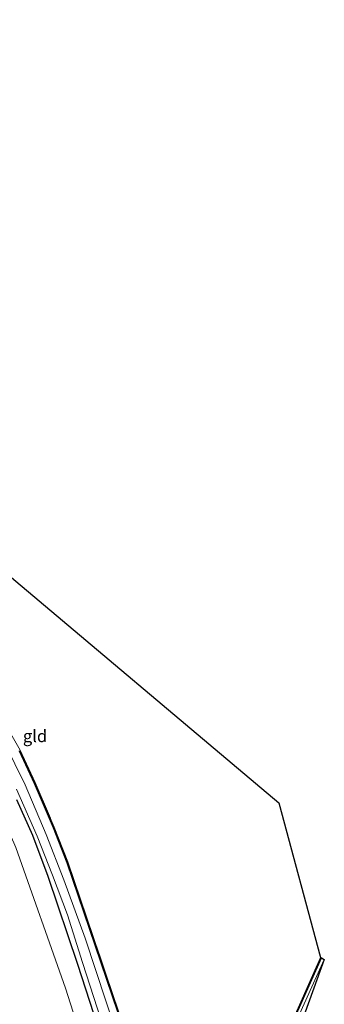
# Model space of a CAD drawing. Units: metres. Extents: x 193331 to 198130, y 543750 to 550000.
# Drawn here: x 196374 to 196437, y 546962 to 547165 of the extents above; entities that cross this region are included whole.
import ezdxf
from ezdxf.enums import TextEntityAlignment as Align

# ---------------------------------------------------------------- set-up
doc = ezdxf.new("R2010")
doc.units = ezdxf.units.M
doc.linetypes.add('IE-TERREINAFSCHEIDING', pattern=[10, 8, -2])
for name, color, linetype, lineweight in [('B-ME-GW-INSTEEKWATERGANG-L-B1', 10, 'Continuous', 25), ('B-ME-GW-TEENLIJN-L-B1', 93, 'Continuous', 18), ('B-ME-IE-GRASLAND-GV-B6', 93, 'Continuous', 18), ('B-ME-IE-GRONDWERKLIJN-GROND_INGERICHT-GV-B6', 253, 'Continuous', 18), ('B-ME-IE-TERREINAFSCHEIDING-RASTERHEKWERK-L-B1', 8, 'IE-TERREINAFSCHEIDING', 18), ('B-ME-KG-KADASTRAAL-OPNAMEDTMGRENS-L-B1', 10, 'Continuous', 25), ('B-ME-OG-WATER-GV-B6', 153, 'Continuous', 18)]:
    doc.layers.add(name, color=color, linetype=linetype, lineweight=lineweight)
doc.styles.add('NLCS-ISO', font='NLCS-ISO.TTF')

msp = doc.modelspace()

# ---------------------------------------------------------------- linework, layer by layer
at = {"layer": 'B-ME-GW-INSTEEKWATERGANG-L-B1'}
for points in [[(196373.922, 547014.462, -1.655), (196377.024, 547007.808, -1.652), (196380.941, 546998.664, -1.61), (196383.755, 546991.472, -1.667), (196394.249, 546960.522, -1.605), (196404.208, 546931.388, -1.719), (196409.112, 546917.778, -1.766), (196411.393, 546918.298, -1.782), (196422.796, 546941.788, -2.037), (196436.144, 546971.785, -1.901)], [(196428.382, 546876.762, -1.694), (196421.925, 546885.528, -1.669), (196417.539, 546892.415, -1.654), (196414.287, 546898.908, -1.664), (196411.899, 546903.495, -1.644), (196410.515, 546905.474, -1.586), (196409.329, 546906.186, -1.577), (196408.078, 546906.902, -1.636), (196407.186, 546907.898, -1.648), (196406.97, 546908.377, -1.652), (196406.131, 546912.103, -1.576), (196405.056, 546916.314, -1.697), (196403.482, 546920.506, -1.697), (196400.7, 546928.567, -1.814), (196397.225, 546937.758, -1.755), (196390.953, 546955.217, -1.87), (196385.985, 546970.402, -1.664), (196379.899, 546988.535, -1.795), (196376.77, 546997.018, -1.8), (196373.434, 547004.37, -1.85)]]:
    msp.add_polyline3d(points, dxfattribs=at)
at = {"layer": 'B-ME-GW-TEENLIJN-L-B1'}
msp.add_polyline3d([(196427.678, 546871.803, -1.197), (196415.652, 546887.84, -1.2), (196404.484, 546905.335, -1.174), (196398.959, 546918.566, -1.23), (196392.385, 546937.646, -1.225), (196383.449, 546965.527, -1.393), (196373.236, 546994.493, -1.272), (196368.507, 547005.302, -1.282), (196364.283, 547013.628, -1.254), (196357.305, 547024.769, -1.268), (196349.39, 547035.591, -1.306), (196341.112, 547045.717, -1.376), (196332.276, 547054.922, -1.493), (196318.977, 547067.22, -1.319), (196302.952, 547081.757, -1.327), (196286.655, 547095.798, -1.268), (196268.827, 547112.371, -1.422), (196250.346, 547128.667, -1.469), (196235.468, 547141.811, -1.448), (196222.694, 547152.032, -1.487), (196213.371, 547158.266, -1.491), (196205.868, 547162.071, -1.57), (196197.657, 547165.019, -1.556)], dxfattribs=at)
at = {"layer": 'B-ME-IE-GRASLAND-GV-B6'}
for points in [[(196370.65, 547020.694, -1.62), (196374.1, 547014.553, -1.655), (196377.207, 547007.89, -1.652), (196381.126, 546998.74, -1.61), (196383.943, 546991.541, -1.667), (196394.438, 546960.586, -1.605), (196404.397, 546931.454, -1.719), (196409.24, 546918.012, -1.766), (196411.255, 546918.472, -1.782), (196422.615, 546941.872, -2.037), (196435.961, 546971.866, -1.901), (196436.144, 546971.785, -1.901), (196422.796, 546941.788, -2.037), (196411.393, 546918.298, -1.782), (196409.112, 546917.778, -1.766), (196404.208, 546931.388, -1.719), (196394.249, 546960.522, -1.605), (196383.755, 546991.472, -1.667), (196380.941, 546998.664, -1.61), (196377.024, 547007.808, -1.652), (196373.922, 547014.462, -1.655)], [(196398.27, 546943.202, -2.605), (196387.496, 546975.85, -2.546), (196383.145, 546987.865, -2.535), (196379.477, 546997.222, -2.584), (196375.144, 547007.422, -2.562), (196370.897, 547016.091, -2.556)], [(196373.922, 547014.462, -1.655), (196377.024, 547007.808, -1.652), (196380.941, 546998.664, -1.61), (196383.755, 546991.472, -1.667), (196394.249, 546960.522, -1.605)], [(196373.374, 547006.524, -2.516), (196377.643, 546996.861, -2.557), (196380.784, 546988.81, -2.494), (196383.868, 546980.688, -2.509), (196386.986, 546970.857, -2.569), (196392.286, 546954.288, -2.553)], [(196390.953, 546955.217, -1.87), (196385.985, 546970.402, -1.664), (196379.899, 546988.535, -1.795), (196376.77, 546997.018, -1.8), (196373.434, 547004.37, -1.85)], [(196373.434, 547004.37, -1.85), (196376.77, 546997.018, -1.8), (196379.899, 546988.535, -1.795), (196385.985, 546970.402, -1.664), (196390.953, 546955.217, -1.87), (196397.225, 546937.758, -1.755), (196400.7, 546928.567, -1.814), (196403.482, 546920.506, -1.697), (196405.056, 546916.314, -1.697), (196406.131, 546912.103, -1.576), (196406.97, 546908.377, -1.652), (196407.186, 546907.898, -1.648), (196408.078, 546906.902, -1.636), (196409.329, 546906.186, -1.577), (196410.515, 546905.474, -1.586), (196411.899, 546903.495, -1.644), (196414.287, 546898.908, -1.664), (196417.539, 546892.415, -1.654), (196421.925, 546885.528, -1.669), (196428.382, 546876.762, -1.694), (196427.678, 546871.803, -1.197)], [(196427.678, 546871.803, -1.197), (196415.652, 546887.84, -1.2), (196404.484, 546905.335, -1.174), (196398.959, 546918.566, -1.23), (196392.385, 546937.646, -1.225), (196383.449, 546965.527, -1.393), (196373.236, 546994.493, -1.272)], [(196373.236, 546994.493, -1.272), (196383.449, 546965.527, -1.393), (196392.385, 546937.646, -1.225), (196398.959, 546918.566, -1.23), (196404.484, 546905.335, -1.174), (196415.652, 546887.84, -1.2), (196427.678, 546871.803, -1.197), (196420.049, 546862.769, 2.739)], [(196422.796, 546941.788, -2.037), (196436.144, 546971.785, -1.901), (196436.729, 546971.467, -2.543), (196430.047, 546956.699, -2.56)]]:
    msp.add_polyline3d(points, dxfattribs=at)
at = {"layer": 'B-ME-IE-GRONDWERKLIJN-GROND_INGERICHT-GV-B6'}
msp.add_polyline3d([(196302.089, 547093.826, -1.681), (196309.452, 547103.146, -1.919), (196427.344, 547003.709, -1.561), (196435.961, 546971.866, -1.901), (196422.615, 546941.872, -2.037), (196411.255, 546918.472, -1.782), (196409.24, 546918.012, -1.766), (196404.397, 546931.454, -1.719), (196394.438, 546960.586, -1.605), (196383.943, 546991.541, -1.667), (196381.126, 546998.74, -1.61), (196377.207, 547007.89, -1.652), (196374.1, 547014.553, -1.655), (196370.65, 547020.694, -1.62), (196364.722, 547030.042, -1.406), (196358.42, 547038.35, -1.531), (196351.408, 547046.784, -1.658), (196347.225, 547051.622, -1.709), (196342.235, 547057.003, -1.67), (196336.835, 547062.519, -1.659), (196331.349, 547067.648, -1.548), (196318.176, 547079.321, -1.634), (196304.683, 547091.456, -1.681), (196302.089, 547093.826, -1.681)], dxfattribs=at)
at = {"layer": 'B-ME-IE-TERREINAFSCHEIDING-RASTERHEKWERK-L-B1'}
msp.add_polyline3d([(196370.65, 547020.694, -1.62), (196374.1, 547014.553, -1.655), (196377.207, 547007.89, -1.652), (196381.126, 546998.74, -1.61), (196383.943, 546991.541, -1.667), (196394.438, 546960.586, -1.605), (196404.397, 546931.454, -1.719), (196409.24, 546918.012, -1.766), (196411.255, 546918.472, -1.782), (196422.615, 546941.872, -2.037), (196435.961, 546971.866, -1.901)], dxfattribs=at)
at = {"layer": 'B-ME-KG-KADASTRAAL-OPNAMEDTMGRENS-L-B1'}
msp.add_polyline3d([(196309.452, 547103.146, -1.919), (196427.344, 547003.709, -1.561), (196435.961, 546971.866, -1.901), (196436.144, 546971.785, -1.901), (196436.729, 546971.467, -2.543), (196417.405, 546918.006, -2.66)], dxfattribs=at)
at = {"layer": 'B-ME-OG-WATER-GV-B6'}
for points in [[(196370.897, 547016.091, -2.556), (196375.144, 547007.422, -2.562), (196379.477, 546997.222, -2.584), (196383.145, 546987.865, -2.535), (196387.496, 546975.85, -2.546), (196398.27, 546943.202, -2.605)], [(196429.022, 546877.284, -2.667), (196424.364, 546883.449, -2.637), (196419.667, 546890.876, -2.593), (196415.9, 546897.558, -2.553), (196412.847, 546904.601, -2.558), (196412.65, 546904.952, -2.556), (196412.131, 546905.633, -2.562), (196408.369, 546907.257, -2.565), (196408.933, 546908.858, -2.597), (196409.092, 546909.524, -2.61), (196409.074, 546909.978, -2.616), (196407.07, 546914.497, -2.597), (196392.286, 546954.288, -2.553), (196386.986, 546970.857, -2.569), (196383.868, 546980.688, -2.509), (196380.784, 546988.81, -2.494), (196377.643, 546996.861, -2.557), (196373.374, 547006.524, -2.516)], [(196430.047, 546956.699, -2.56), (196436.729, 546971.467, -2.543), (196417.405, 546918.006, -2.66)]]:
    msp.add_polyline3d(points, dxfattribs=at)

# ---------------------------------------------------------------- texts
at = {"layer": 'B-ME-IE-GRONDWERKLIJN-GROND_INGERICHT-GV-B6', "ltscale": 0.2, "style": 'NLCS-ISO'}
msp.add_text('gld', height=2.5, dxfattribs=at).set_placement((196377.194, 547017.4783), align=Align.MIDDLE_CENTER)

doc.saveas('drawing.dxf')
